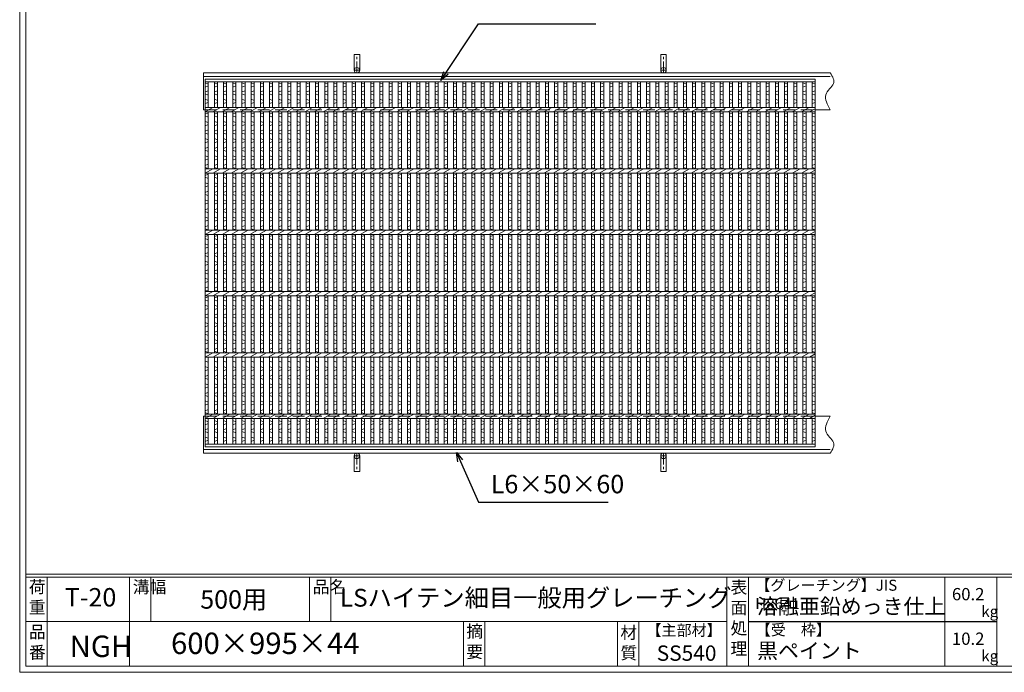
# Model space of a CAD drawing. Units: millimetres. Extents: x 2988 to 5777, y 7 to 1980.
# Drawn here: x 2988 to 4593, y 7 to 1072 of the extents above; entities that cross this region are included whole.
import ezdxf

# ---------------------------------------------------------------- set-up
doc = ezdxf.new("R2010")
doc.units = ezdxf.units.MM
doc.linetypes.add('CENTER', pattern=[10, 6.25, -1.25, 1.25, -1.25])
doc.linetypes.add('HIDDEN', pattern=[9.525, 6.35, -3.175])
for name, color, linetype, lineweight in [('エンボス', 4, 'Continuous', 5), ('受け枠', 3, 'Continuous', 9), ('寸法線', 2, 'Continuous', 9), ('本体', 7, 'Continuous', 13), ('枠寸法', 31, 'Continuous', 9)]:
    doc.layers.add(name, color=color, linetype=linetype, lineweight=lineweight)
doc.layers.add('外枠', color=7, linetype='Continuous')
doc.dimstyles.new('ISO-25', dxfattribs={"dimscale": 10, "dimtxt": 3, "dimasz": 1.5, "dimexe": 1.5, "dimexo": 2, "dimgap": 0.5, "dimtad": 1, "dimdsep": 46, "dimtxsty": 'Standard', "dimblk": 'OPEN30', "dimcen": 2.5, "dimadec": 0, "dimazin": 0, "dimtfac": 1, "dimtmove": 0, "dimatfit": 0, "dimldrblk": 'OPEN30', "dimfxl": 1, "dimarcsym": 0})

# ---------------------------------------------------------------- blocks, each defined once
blk = doc.blocks.new('_Open30')
at = {"color": 0, "linetype": 'ByBlock', "lineweight": -2}
for p, q in [((-1, 0.27), (0, 0)), ((0, 0), (-1, -0.27)), ((0, 0), (-1, 0))]:
    blk.add_line(p, q, dxfattribs=at)
blk = doc.blocks.new('1')
at = {"layer": '枠寸法', "linetype": 'HIDDEN', "ltscale": 3}
blk.add_line((0, 0), (995, 0), dxfattribs=at)
blk = doc.blocks.new('*U71')
at = {"layer": 'エンボス', "linetype": 'Continuous'}
for p, q in [((-3.9, 294), (1.1, 292)), ((1.1, 289), (-3.9, 287)), ((-3.9, 279), (1.1, 281)), ((1.1, 274), (-3.9, 276)), ((-3.9, 267), (1.1, 265)), ((1.1, 262), (-3.9, 260)), ((-3.9, 243), (1.1, 245)), ((1.1, 238), (-3.9, 240)), ((-3.9, 231), (1.1, 229)), ((1.1, 226), (-3.9, 224)), ((-3.9, 215), (1.1, 217)), ((1.1, 210), (-3.9, 212)), ((-3.9, 203), (1.1, 201)), ((1.1, 198), (-3.9, 196)), ((-3.9, 187), (1.1, 189)), ((1.1, 182), (-3.9, 184)), ((-3.9, 175), (1.1, 173)), ((1.1, 170), (-3.9, 168)), ((-3.9, 159), (1.1, 161)), ((1.1, 154), (-3.9, 156)), ((-3.9, 143), (1.1, 145)), ((1.1, 138), (-3.9, 140)), ((-3.9, 131), (1.1, 129)), ((1.1, 126), (-3.9, 124)), ((-3.9, 115), (1.1, 117)), ((1.1, 110), (-3.9, 112)), ((-3.9, 103), (1.1, 101)), ((1.1, 98), (-3.9, 96)), ((-3.9, 87), (1.1, 89)), ((1.1, 82), (-3.9, 84)), ((-3.9, 75), (1.1, 73)), ((1.1, 70), (-3.9, 68)), ((-3.9, 59), (1.1, 61)), ((1.1, 54), (-3.9, 56)), ((-3.9, 43), (1.1, 45)), ((1.1, 38), (-3.9, 40)), ((-3.9, 31), (1.1, 29)), ((1.1, 26), (-3.9, 24)), ((-3.9, 15), (1.1, 17)), ((1.1, 10), (-3.9, 12)), ((-3.9, 3), (1.1, 1)), ((1.1, -2), (-3.9, -4)), ((-3.9, -13), (1.1, -11)), ((1.1, -18), (-3.9, -16)), ((-3.9, -25), (1.1, -27)), ((1.1, -30), (-3.9, -32)), ((-3.9, -41), (1.1, -39)), ((-3.9, -41), (1.1, -39)), ((1.1, -46), (-3.9, -44)), ((-3.9, -57), (1.1, -55)), ((1.1, -62), (-3.9, -60)), ((-3.9, -69), (1.1, -71)), ((1.1, -74), (-3.9, -76)), ((-3.9, -85), (1.1, -83)), ((1.1, -90), (-3.9, -88)), ((-3.9, -97), (1.1, -99)), ((1.1, -102), (-3.9, -104)), ((-3.9, -113), (1.1, -111)), ((1.1, -118), (-3.9, -116)), ((-3.9, -125), (1.1, -127)), ((1.1, -130), (-3.9, -132)), ((-3.9, -141), (1.1, -139)), ((-3.9, -141), (1.1, -139)), ((-3.9, -141), (1.1, -139)), ((1.1, -146), (-3.9, -144)), ((1.1, -162), (-3.9, -160)), ((-3.9, -169), (1.1, -171)), ((1.1, -174), (-3.9, -176)), ((-3.9, -185), (1.1, -183)), ((1.1, -190), (-3.9, -188)), ((-3.9, -197), (1.1, -199)), ((1.1, -202), (-3.9, -204)), ((-3.9, -213), (1.1, -211)), ((1.1, -218), (-3.9, -216)), ((-3.9, -225), (1.1, -227)), ((1.1, -230), (-3.9, -232)), ((-3.9, -241), (1.1, -239)), ((1.1, -246), (-3.9, -244)), ((-3.9, -257), (1.1, -259)), ((1.1, -262), (-3.9, -264)), ((-3.9, -272), (1.1, -270)), ((1.1, -277), (-3.9, -275)), ((-3.9, -284), (1.1, -286)), ((1.1, -289), (-3.9, -291))]:
    blk.add_line(p, q, dxfattribs=at)
at = {"layer": '本体'}
for p, q in [((-3.9, 295.5), (-3.9, 253.5)), ((-3.9, 295.5), (-3.9, 254)), ((1.1, 295.5), (1.1, 253.5)), ((1.1, 295.5), (1.1, 253.5)), ((-3.9, 246.5), (-3.9, 153.5)), ((-3.9, 246.5), (-3.9, 153.5)), ((1.1, 246.5), (1.1, 153.5)), ((1.1, 246.5), (1.1, 153.5)), ((-3.9, 146.5), (-3.9, 53.5)), ((-3.9, 146.5), (-3.9, 53.5)), ((1.1, 146.5), (1.1, 53.5)), ((1.1, 146.5), (1.1, 53.5)), ((-3.9, 46.5), (-3.9, -46.5)), ((-3.9, 46.5), (-3.9, -46.5)), ((1.1, 46.5), (1.1, -46.5)), ((1.1, 46.5), (1.1, -46.5)), ((-3.9, -53.5), (-3.9, -146.5)), ((-3.9, -53.5), (-3.9, -146.5)), ((1.1, -53.5), (1.1, -146.5)), ((1.1, -53.5), (1.1, -146.5)), ((-3.9, -153.5), (-3.9, -246.5)), ((-3.9, -153.5), (-3.9, -246.5)), ((1.1, -153.5), (1.1, -246.5)), ((1.1, -153.5), (1.1, -246.5)), ((-3.9, -295.5), (-3.9, -253.5)), ((-3.9, -295.5), (-3.9, -254)), ((1.1, -295.5), (1.1, -253.5)), ((1.1, -295.5), (1.1, -253.5)), ((1.1, -295.5), (1.1, -253.5))]:
    blk.add_line(p, q, dxfattribs=at)
at = {"layer": '本体', "linetype": 'Continuous'}
for p, q in [((-6.3, 246.5), (6.3, 253.5)), ((-6.3, 146.5), (6.3, 153.5)), ((-6.3, 46.5), (6.3, 53.5)), ((-6.3, -53.5), (6.3, -46.5)), ((-6.3, -153.5), (6.3, -146.5)), ((-6.3, -253.5), (6.3, -246.5))]:
    blk.add_line(p, q, dxfattribs=at)
blk = doc.blocks.new('*U72')
at = {"layer": '枠寸法', "color": 0, "linetype": 'ByBlock', "lineweight": -2}
for p in [(0, 0), (15, 0), (30, 0), (45, 0), (60, 0), (75, 0), (90, 0), (105, 0), (120, 0), (135, 0), (150, 0), (165, 0), (180, 0), (195, 0), (210, 0), (225, 0), (240, 0), (255, 0), (270, 0), (285, 0), (300, 0), (315, 0), (330, 0), (345, 0), (360, 0), (375, 0), (390, 0), (405, 0), (420, 0), (435, 0), (450, 0), (465, 0), (480, 0), (495, 0), (510, 0), (525, 0), (540, 0), (555, 0), (570, 0), (585, 0), (600, 0), (615, 0), (630, 0), (645, 0), (660, 0), (675, 0), (690, 0), (705, 0), (720, 0), (735, 0), (750, 0), (765, 0), (780, 0), (795, 0), (810, 0), (825, 0), (840, 0), (855, 0), (870, 0), (885, 0), (900, 0), (915, 0), (930, 0), (945, 0), (960, 0)]:
    blk.add_blockref('*U71', p, dxfattribs=at)

msp = doc.modelspace()

# ---------------------------------------------------------------- linework, layer by layer
at = {"layer": 'エンボス', "linetype": 'Continuous'}
for p, q in [((3290.019, 968.898), (3295.019, 966.898)), ((3295.019, 963.898), (3290.019, 961.898)), ((4280.019, 968.898), (4285.019, 966.898)), ((4285.019, 963.898), (4280.019, 961.898)), ((3290.019, 953.899), (3295.019, 955.899)), ((3295.019, 948.899), (3290.019, 950.899)), ((4280.019, 953.899), (4285.019, 955.899)), ((4285.019, 948.899), (4280.019, 950.899)), ((3290.019, 941.899), (3295.019, 939.899)), ((3295.019, 936.899), (3290.019, 934.899)), ((4280.019, 941.899), (4285.019, 939.899)), ((4285.019, 936.899), (4280.019, 934.899)), ((3290.019, 917.9), (3295.019, 919.9)), ((4280.019, 917.9), (4285.019, 919.9)), ((3295.019, 912.9), (3290.019, 914.9)), ((3290.019, 905.9), (3295.019, 903.9)), ((3295.019, 900.9), (3290.019, 898.9)), ((4285.019, 912.9), (4280.019, 914.9)), ((4280.019, 905.9), (4285.019, 903.9)), ((4285.019, 900.9), (4280.019, 898.9)), ((3290.019, 889.9), (3295.019, 891.9)), ((3295.019, 884.9), (3290.019, 886.9)), ((4280.019, 889.9), (4285.019, 891.9)), ((4285.019, 884.9), (4280.019, 886.9)), ((3290.019, 877.9), (3295.019, 875.9)), ((3295.019, 872.9), (3290.019, 870.9)), ((4280.019, 877.9), (4285.019, 875.9)), ((4285.019, 872.9), (4280.019, 870.9)), ((3290.019, 861.9), (3295.019, 863.9)), ((3295.019, 856.9), (3290.019, 858.9)), ((4280.019, 861.9), (4285.019, 863.9)), ((4285.019, 856.9), (4280.019, 858.9)), ((3290.019, 849.9), (3295.019, 847.9)), ((3295.019, 844.9), (3290.019, 842.9)), ((3290.019, 833.9), (3295.019, 835.9)), ((4280.019, 849.9), (4285.019, 847.9)), ((4285.019, 844.9), (4280.019, 842.9)), ((4280.019, 833.9), (4285.019, 835.9)), ((3295.019, 828.9), (3290.019, 830.9)), ((3290.019, 817.9), (3295.019, 819.9)), ((4285.019, 828.9), (4280.019, 830.9)), ((4280.019, 817.9), (4285.019, 819.9)), ((3295.019, 812.9), (3290.019, 814.9)), ((3290.019, 805.9), (3295.019, 803.9)), ((4285.019, 812.9), (4280.019, 814.9)), ((4280.019, 805.9), (4285.019, 803.9)), ((3295.019, 800.9), (3290.019, 798.9)), ((3290.019, 789.9), (3295.019, 791.9)), ((3295.019, 784.9), (3290.019, 786.9)), ((4285.019, 800.9), (4280.019, 798.9)), ((4280.019, 789.9), (4285.019, 791.9)), ((4285.019, 784.9), (4280.019, 786.9)), ((3290.019, 777.9), (3295.019, 775.9)), ((3295.019, 772.9), (3290.019, 770.9)), ((4280.019, 777.9), (4285.019, 775.9)), ((4285.019, 772.9), (4280.019, 770.9)), ((3290.019, 761.9), (3295.019, 763.9)), ((3295.019, 756.9), (3290.019, 758.9)), ((4280.019, 761.9), (4285.019, 763.9)), ((4285.019, 756.9), (4280.019, 758.9)), ((3290.019, 749.9), (3295.019, 747.9)), ((3295.019, 744.9), (3290.019, 742.9)), ((4280.019, 749.9), (4285.019, 747.9)), ((4285.019, 744.9), (4280.019, 742.9)), ((3290.019, 733.9), (3295.019, 735.9)), ((3295.019, 728.9), (3290.019, 730.9)), ((4280.019, 733.9), (4285.019, 735.9)), ((4285.019, 728.9), (4280.019, 730.9)), ((3290.019, 717.9), (3295.019, 719.9)), ((3295.019, 712.9), (3290.019, 714.9)), ((4280.019, 717.9), (4285.019, 719.9)), ((4285.019, 712.9), (4280.019, 714.9)), ((3290.019, 705.9), (3295.019, 703.9)), ((3295.019, 700.9), (3290.019, 698.9)), ((3290.019, 689.9), (3295.019, 691.9)), ((4280.019, 705.9), (4285.019, 703.9)), ((4285.019, 700.9), (4280.019, 698.9)), ((4280.019, 689.9), (4285.019, 691.9)), ((3295.019, 684.9), (3290.019, 686.9)), ((3290.019, 677.9), (3295.019, 675.9)), ((4285.019, 684.9), (4280.019, 686.9)), ((4280.019, 677.9), (4285.019, 675.9)), ((3295.019, 672.9), (3290.019, 670.9)), ((3290.019, 661.9), (3295.019, 663.9)), ((3295.019, 656.9), (3290.019, 658.9)), ((4285.019, 672.9), (4280.019, 670.9)), ((4280.019, 661.9), (4285.019, 663.9)), ((4285.019, 656.9), (4280.019, 658.9)), ((3290.019, 649.9), (3295.019, 647.9)), ((3295.019, 644.9), (3290.019, 642.9)), ((4280.019, 649.9), (4285.019, 647.9)), ((4285.019, 644.9), (4280.019, 642.9)), ((3290.019, 633.9), (3295.019, 635.9)), ((3290.019, 633.9), (3295.019, 635.9)), ((3295.019, 628.9), (3290.019, 630.9)), ((4280.019, 633.9), (4285.019, 635.9)), ((4280.019, 633.9), (4285.019, 635.9)), ((4285.019, 628.9), (4280.019, 630.9)), ((3290.019, 617.9), (3295.019, 619.9)), ((3295.019, 612.9), (3290.019, 614.9)), ((4280.019, 617.9), (4285.019, 619.9)), ((4285.019, 612.9), (4280.019, 614.9)), ((3290.019, 605.9), (3295.019, 603.9)), ((3295.019, 600.9), (3290.019, 598.9)), ((4280.019, 605.9), (4285.019, 603.9)), ((4285.019, 600.9), (4280.019, 598.9)), ((3290.019, 589.9), (3295.019, 591.9)), ((3295.019, 584.9), (3290.019, 586.9)), ((4280.019, 589.9), (4285.019, 591.9)), ((4285.019, 584.9), (4280.019, 586.9)), ((3290.019, 577.9), (3295.019, 575.9)), ((3295.019, 572.9), (3290.019, 570.9)), ((3290.019, 561.9), (3295.019, 563.9)), ((4280.019, 577.9), (4285.019, 575.9)), ((4285.019, 572.9), (4280.019, 570.9)), ((4280.019, 561.9), (4285.019, 563.9)), ((3295.019, 556.9), (3290.019, 558.9)), ((3290.019, 549.9), (3295.019, 547.9)), ((4285.019, 556.9), (4280.019, 558.9)), ((4280.019, 549.9), (4285.019, 547.9)), ((3295.019, 544.9), (3290.019, 542.9)), ((3290.019, 533.9), (3295.019, 535.9)), ((3290.019, 533.9), (3295.019, 535.9)), ((3290.019, 533.9), (3295.019, 535.9)), ((3295.019, 528.9), (3290.019, 530.9)), ((4285.019, 544.9), (4280.019, 542.9)), ((4280.019, 533.9), (4285.019, 535.9)), ((4280.019, 533.9), (4285.019, 535.9)), ((4280.019, 533.9), (4285.019, 535.9)), ((4285.019, 528.9), (4280.019, 530.9)), ((3295.019, 512.9), (3290.019, 514.9)), ((4285.019, 512.9), (4280.019, 514.9)), ((3290.019, 505.9), (3295.019, 503.9)), ((3295.019, 500.9), (3290.019, 498.9)), ((4280.019, 505.9), (4285.019, 503.9)), ((4285.019, 500.9), (4280.019, 498.9)), ((3290.019, 489.9), (3295.019, 491.9)), ((3295.019, 484.9), (3290.019, 486.9)), ((4280.019, 489.9), (4285.019, 491.9)), ((4285.019, 484.9), (4280.019, 486.9)), ((3290.019, 477.9), (3295.019, 475.9)), ((3295.019, 472.9), (3290.019, 470.9)), ((4280.019, 477.9), (4285.019, 475.9)), ((4285.019, 472.9), (4280.019, 470.9)), ((3290.019, 461.9), (3295.019, 463.9)), ((3295.019, 456.9), (3290.019, 458.9)), ((3290.019, 449.9), (3295.019, 447.9)), ((4280.019, 461.9), (4285.019, 463.9)), ((4285.019, 456.9), (4280.019, 458.9)), ((4280.019, 449.9), (4285.019, 447.9)), ((3295.019, 444.9), (3290.019, 442.9)), ((3290.019, 433.9), (3295.019, 435.9)), ((4285.019, 444.9), (4280.019, 442.9)), ((4280.019, 433.9), (4285.019, 435.9)), ((3295.019, 428.9), (3290.019, 430.9)), ((3290.019, 417.899), (3295.019, 415.899)), ((4285.019, 428.9), (4280.019, 430.9)), ((4280.019, 417.899), (4285.019, 415.899)), ((3295.019, 412.899), (3290.019, 410.899)), ((3290.019, 402.9), (3295.019, 404.9)), ((4285.019, 412.899), (4280.019, 410.899)), ((4280.019, 402.9), (4285.019, 404.9)), ((3295.019, 397.9), (3290.019, 399.9)), ((3290.019, 390.9), (3295.019, 388.9)), ((3295.019, 385.9), (3290.019, 383.9)), ((4285.019, 397.9), (4280.019, 399.9)), ((4280.019, 390.9), (4285.019, 388.9)), ((4285.019, 385.9), (4280.019, 383.9))]:
    msp.add_line(p, q, dxfattribs=at)
at = {"layer": '受け枠', "ltscale": 3}
for p, q in [((3533.019, 989.4), (3533.019, 1014.9)), ((3542.019, 1014.9), (3533.019, 1014.9)), ((3542.019, 989.4), (3542.019, 1014.9)), ((4033.019, 989.4), (4033.019, 1014.9)), ((4042.019, 1014.9), (4033.019, 1014.9)), ((4042.019, 989.4), (4042.019, 1014.9)), ((3533.019, 360.4), (3533.019, 334.9)), ((3542.019, 360.4), (3542.019, 334.9)), ((4033.019, 360.4), (4033.019, 334.9)), ((4042.019, 360.4), (4042.019, 334.9)), ((3542.019, 334.9), (3533.019, 334.9)), ((4042.019, 334.9), (4033.019, 334.9))]:
    msp.add_line(p, q, dxfattribs=at)
at = {"layer": '受け枠', "linetype": 'CENTER', "ltscale": 3}
for p, q in [((3537.519, 984.9), (3537.519, 1014.9)), ((4037.519, 984.9), (4037.519, 1014.9)), ((3533.019, 989.4), (3542.019, 989.4)), ((4033.019, 989.4), (4042.019, 989.4)), ((3533.019, 360.4), (3542.019, 360.4)), ((3537.519, 364.9), (3537.519, 334.9)), ((4033.019, 360.4), (4042.019, 360.4)), ((4037.519, 364.9), (4037.519, 334.9))]:
    msp.add_line(p, q, dxfattribs=at)
at = {"layer": '受け枠'}
for p, q in [((3287.519, 984.9), (4309.514, 984.9)), ((3287.519, 984.9), (3287.519, 924.9)), ((3287.519, 978.9), (4309.514, 978.9)), ((3287.519, 924.9), (3290.019, 924.9)), ((4285.019, 924.9), (4309.514, 924.9)), ((4288.019, 924.9), (4309.514, 924.9)), ((3287.519, 364.9), (3287.519, 424.9)), ((3287.519, 424.9), (3290.019, 424.9)), ((4285.019, 424.9), (4309.514, 424.9)), ((4288.019, 424.9), (4309.514, 424.9)), ((3287.519, 370.9), (4309.514, 370.9)), ((3287.519, 364.9), (4309.514, 364.9))]:
    msp.add_line(p, q, dxfattribs=at)
for points in [[(4309.514, 984.9), (4310.944, 982.7), (4312.303, 980.502), (4313.517, 978.308), (4314.514, 976.122), (4315.224, 973.944), (4315.572, 971.777), (4315.488, 969.624), (4314.899, 967.487), (4313.769, 965.363), (4312.211, 963.237), (4310.374, 961.087), (4308.406, 958.892), (4306.456, 956.633), (4304.673, 954.288), (4303.206, 951.836), (4302.203, 949.257), (4301.775, 946.536), (4301.884, 943.686), (4302.453, 940.724), (4303.405, 937.67), (4304.664, 934.542), (4306.153, 931.359), (4307.795, 928.139), (4309.514, 924.9)], [(4309.514, 364.9), (4310.944, 367.1), (4312.303, 369.298), (4313.517, 371.491), (4314.514, 373.678), (4315.224, 375.855), (4315.572, 378.022), (4315.488, 380.175), (4314.899, 382.313), (4313.769, 384.436), (4312.211, 386.562), (4310.374, 388.712), (4308.406, 390.907), (4306.456, 393.166), (4304.673, 395.512), (4303.206, 397.963), (4302.203, 400.543), (4301.775, 403.263), (4301.884, 406.114), (4302.453, 409.075), (4303.405, 412.129), (4304.664, 415.257), (4306.153, 418.44), (4307.795, 421.661), (4309.514, 424.9)]]:
    msp.add_lwpolyline(points, dxfattribs=at)
at = {"layer": '受け枠', "ltscale": 3}
for centre in [(3537.519, 989.4), (4037.519, 989.4), (3537.519, 360.4), (4037.519, 360.4)]:
    msp.add_circle(centre, 4.5, dxfattribs=at)
at = {"layer": '外枠', "lineweight": 9, "ltscale": 80}
for q in [(2987.519, 1980.462), (5777.03, 7.193)]:
    msp.add_line((2987.519, 7.193), q, dxfattribs=at)
at = {"layer": '外枠', "lineweight": 9, "ltscale": 100}
for p, q in [((2997.519, 1971.071), (2997.519, 17.193)), ((3032.519, 162.592), (3032.519, 17.193)), ((3166.623, 162.592), (3166.623, 17.193)), ((3201.623, 162.592), (3201.623, 89.893)), ((3460.084, 162.592), (3460.084, 89.893)), ((3495.084, 162.592), (3495.084, 89.893)), ((3711.347, 89.893), (3711.347, 17.193)), ((3746.347, 89.893), (3746.347, 17.193)), ((3962.47, 89.893), (3962.47, 17.193)), ((3997.47, 89.893), (3997.47, 17.193)), ((2997.519, 17.193), (5767.639, 17.193))]:
    msp.add_line(p, q, dxfattribs=at)
at = {"layer": '外枠', "linetype": 'Continuous', "lineweight": 9, "ltscale": 100}
for p, q in [((2997.519, 167.288), (5767.639, 167.288)), ((2997.519, 162.592), (5767.639, 162.592)), ((4141.05, 162.592), (4141.05, 17.193)), ((4176.051, 162.592), (4176.051, 17.193)), ((4496.199, 162.592), (4496.199, 17.193)), ((4581.47, 162.592), (4581.47, 17.193)), ((2997.519, 89.893), (4141.049, 89.893))]:
    msp.add_line(p, q, dxfattribs=at)
at = {"layer": '外枠', "ltscale": 3}
msp.add_line((4176.051, 89.893), (4581.47, 89.893), dxfattribs=at)
at = {"layer": '本体'}
for p, q in [((3290.019, 974.9), (4285.019, 974.9)), ((3290.019, 974.9), (3290.019, 374.9)), ((3290.019, 970.4), (4285.019, 970.4)), ((3290.019, 970.4), (3290.019, 928.9)), ((3295.019, 970.4), (3295.019, 928.4)), ((4280.019, 970.4), (4280.019, 928.4)), ((4280.019, 970.4), (4280.019, 928.9)), ((4285.019, 974.9), (4285.019, 374.9)), ((4285.019, 970.4), (4285.019, 928.4)), ((4285.019, 970.4), (4285.019, 928.4)), ((3290.019, 928.4), (4285.019, 928.4)), ((3290.019, 921.4), (3290.019, 828.4)), ((3290.019, 921.4), (4285.019, 921.4)), ((3295.019, 921.4), (3295.019, 828.4)), ((4280.019, 921.4), (4280.019, 828.4)), ((4280.019, 921.4), (4280.019, 828.4)), ((4285.019, 921.4), (4285.019, 828.4)), ((4285.019, 921.4), (4285.019, 828.4)), ((3290.019, 828.4), (4285.019, 828.4)), ((3290.019, 821.4), (3290.019, 728.4)), ((3290.019, 821.4), (4285.019, 821.4)), ((3295.019, 821.4), (3295.019, 728.4)), ((4280.019, 821.4), (4280.019, 728.4)), ((4280.019, 821.4), (4280.019, 728.4)), ((4285.019, 821.4), (4285.019, 728.4)), ((4285.019, 821.4), (4285.019, 728.4)), ((3290.019, 728.4), (4285.019, 728.4)), ((3290.019, 721.4), (4285.019, 721.4)), ((3290.019, 721.4), (3290.019, 628.4)), ((3295.019, 721.4), (3295.019, 628.4)), ((4280.019, 721.4), (4280.019, 628.4)), ((4280.019, 721.4), (4280.019, 628.4)), ((4285.019, 721.4), (4285.019, 628.4)), ((4285.019, 721.4), (4285.019, 628.4)), ((3290.019, 628.4), (4285.019, 628.4)), ((3290.019, 621.4), (4285.019, 621.4)), ((3290.019, 621.4), (3290.019, 528.4)), ((3295.019, 621.4), (3295.019, 528.4)), ((4280.019, 621.4), (4280.019, 528.4)), ((4280.019, 621.4), (4280.019, 528.4)), ((4285.019, 621.4), (4285.019, 528.4)), ((4285.019, 621.4), (4285.019, 528.4)), ((3290.019, 528.4), (4285.019, 528.4)), ((3290.019, 521.4), (3290.019, 428.4)), ((3290.019, 521.4), (4285.019, 521.4)), ((3295.019, 521.4), (3295.019, 428.4)), ((4280.019, 521.4), (4280.019, 428.4)), ((4280.019, 521.4), (4280.019, 428.4)), ((4285.019, 521.4), (4285.019, 428.4)), ((4285.019, 521.4), (4285.019, 428.4)), ((3290.019, 428.4), (4285.019, 428.4)), ((3290.019, 421.4), (4285.019, 421.4)), ((3290.019, 379.4), (3290.019, 420.9)), ((3295.019, 379.4), (3295.019, 421.4)), ((3295.019, 379.4), (3295.019, 421.4)), ((4280.019, 379.4), (4280.019, 421.4)), ((4280.019, 379.4), (4280.019, 420.9)), ((4285.019, 379.4), (4285.019, 421.4)), ((4285.019, 379.4), (4285.019, 421.4)), ((4285.019, 379.4), (4285.019, 421.4)), ((4285.019, 379.4), (3290.019, 379.4)), ((4285.019, 374.9), (3290.019, 374.9))]:
    msp.add_line(p, q, dxfattribs=at)
at = {"layer": '本体', "linetype": 'Continuous'}
for p, q in [((3290.019, 921.4), (3302.609, 928.4)), ((4275.84, 921.4), (4285.019, 926.503)), ((3290.019, 821.4), (3302.609, 828.4)), ((4275.84, 821.4), (4285.019, 826.503)), ((3290.019, 721.4), (3302.609, 728.4)), ((4275.84, 721.4), (4285.019, 726.503)), ((3290.019, 621.4), (3302.609, 628.4)), ((4275.84, 621.4), (4285.019, 626.503)), ((3290.019, 521.4), (3302.609, 528.4)), ((4275.84, 521.4), (4285.019, 526.503)), ((3290.019, 421.4), (3302.609, 428.4)), ((4275.84, 421.4), (4285.019, 426.503))]:
    msp.add_line(p, q, dxfattribs=at)

# ---------------------------------------------------------------- block references
at = {"layer": '枠寸法'}
msp.add_blockref('*U72', (3308.904, 674.9), dxfattribs=at)
at = {"layer": '枠寸法', "ltscale": 3}
for p in [(3290.019, 924.9), (3290.019, 424.9)]:
    msp.add_blockref('1', p, dxfattribs=at)

# ---------------------------------------------------------------- texts
at = {"layer": '外枠', "linetype": 'Continuous', "lineweight": 9, "ltscale": 100, "attachment_point": 1}
for s, insert, char_height, width in [('【グレーチング】JIS\u3000H8641', (4187.281, 158.275), 18, 301.8661), ('荷\\P重', (3002.439, 156.525), 20, 30.0799), ('T-20', (3060.996, 144.569), 30, 126.3036), ('溝幅', (3171.954, 156.5), 20, 29.6694), ('品名', (3465.415, 156.5), 20, 29.6694), ('LSハイテン細目一般用グレーチング', (3509.899, 143.347), 29, 664.6119), ('表\\P面\\P処\\P理', (4146.904, 155.804), 20, 1015.1375), ('60.2', (4507.996, 144.693), 20, 1015.1375), ('500用', (3281.984, 141.05), 30, 163.9045), ('溶融亜鉛めっき仕上', (4190.197, 127.331), 25, 1015.1375), ('kg', (4555.984, 115.607), 18, 25.456), ('品\\P番', (3002.576, 83.013), 20, 23.52947), ('摘\\P要', (3715.997, 84.118), 20, 664.6119), ('材\\P質', (3967.252, 82.041), 20, 31.38948), ('【主部材】', (4009.712, 84.803), 18, 122.0406), ('【受\u3000枠】', (4187.957, 85.575), 18, 301.8661), ('NGH', (3068.997, 67.153), 35, 88.8698), ('600×995×44', (3234.376, 72.011), 35, 532.9183), ('10.2', (4507.996, 71.993), 20, 1015.1375), ('SS540', (4026.494, 50.975), 25, 122.0406), ('黒ペイント', (4190.197, 54.901), 25, 1015.1375), ('kg', (4555.984, 42.907), 18, 25.456)]:
    msp.add_mtext(s, dxfattribs=dict(at, insert=insert, char_height=char_height, width=width))
at = {"layer": '枠寸法', "linetype": 'Continuous', "insert": (3755.798, 289.9), "char_height": 30, "attachment_point": 7}
msp.add_mtext('L6×50×60', dxfattribs=at)

# ---------------------------------------------------------------- leaders
at = {"layer": '寸法線', "linetype": 'Continuous', "annotation_type": 0, "has_hookline": 1, "hookline_direction": 0, "text_width": 171.168}
msp.add_leader([(3674.599, 972.817), (3735.798, 1064.9), (3750.798, 1064.9)], dimstyle='ISO-25', override={"dimgap": 0.5, "dimtad": 1}, dxfattribs=at)
at = {"layer": '枠寸法', "linetype": 'Continuous', "annotation_type": 0, "has_hookline": 1, "hookline_direction": 0, "text_width": 191.421}
msp.add_leader([(3699.87, 365.98), (3735.798, 284.9), (3750.798, 284.9)], dimstyle='ISO-25', override={"dimgap": 0.5, "dimtad": 1}, dxfattribs=at)

doc.saveas('drawing.dxf')
